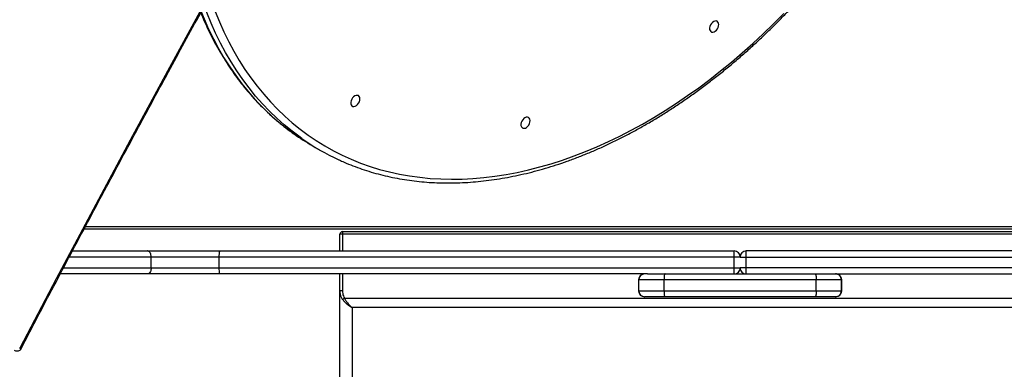
# Model space of a CAD drawing. Units: millimetres. Extents: x -14042 to -1566, y -7109 to 4769.
# Drawn here: x -5793 to -4976, y -3386 to -3096 of the extents above; entities that cross this region are included whole.
import ezdxf

# ---------------------------------------------------------------- set-up
doc = ezdxf.new("R2010")
doc.units = ezdxf.units.MM
doc.layers.add('GIOCO 2018', color=2, linetype='Continuous')

msp = doc.modelspace()

# ---------------------------------------------------------------- linework, layer by layer
at = {"layer": 'GIOCO 2018', "color": 7}
for p, q in [((-5550.015, -3200.194), (-5544.142, -3203.585)), ((-5739.251, -3269.084), (-4599.661, -3269.084)), ((-5738.189, -3267.083), (-4599.865, -3267.083)), ((-5527.165, -3287.513), (-5527.165, -3273.469)), ((-5525.164, -3273.469), (-5527.165, -3273.469)), ((-5525.164, -3271.469), (-5525.164, -3273.469)), ((-5525.164, -3271.469), (-4859.165, -3271.469)), ((-4859.165, -3273.469), (-5525.164, -3273.469)), ((-5525.164, -3273.469), (-5525.164, -3287.513)), ((-5749.014, -3287.513), (-5686.707, -3287.513)), ((-5686.707, -3287.513), (-5626.908, -3287.513)), ((-5626.908, -3287.513), (-5200.239, -3287.513)), ((-4763.57, -3287.513), (-5190.238, -3287.513)), ((-5683.775, -3292.513), (-5751.655, -3292.513)), ((-5683.775, -3301.514), (-5683.775, -3292.513)), ((-5627.484, -3292.513), (-5683.775, -3292.513)), ((-5627.484, -3301.514), (-5627.484, -3292.513)), ((-5200.245, -3292.513), (-5627.484, -3292.513)), ((-5200.245, -3301.514), (-5200.245, -3292.513)), ((-5195.238, -3292.513), (-5200.245, -3292.513)), ((-5195.238, -3292.513), (-5190.232, -3292.513)), ((-5190.232, -3301.514), (-5190.232, -3292.513)), ((-5190.232, -3292.513), (-4762.994, -3292.513)), ((-5686.707, -3306.513), (-5759.061, -3306.513)), ((-5756.423, -3301.514), (-5683.775, -3301.514)), ((-5626.908, -3306.513), (-5686.707, -3306.513)), ((-5683.775, -3301.514), (-5627.484, -3301.514)), ((-5627.484, -3301.514), (-5200.245, -3301.514)), ((-5272.004, -3306.513), (-5626.908, -3306.513)), ((-5527.165, -3320.245), (-5527.165, -3306.513)), ((-5525.164, -3306.513), (-5525.164, -3320.245)), ((-5272.004, -3306.513), (-5257.545, -3306.513)), ((-5257.545, -3306.513), (-5132.933, -3306.513)), ((-5200.245, -3301.514), (-5195.238, -3301.514)), ((-5190.232, -3301.514), (-5195.238, -3301.514)), ((-4762.994, -3301.514), (-5190.232, -3301.514)), ((-5132.933, -3306.513), (-5118.472, -3306.513)), ((-5118.472, -3306.513), (-4763.57, -3306.513)), ((-5279.519, -3311.513), (-5279.519, -3320.513)), ((-5279.257, -3311.513), (-5279.519, -3311.513)), ((-5258.364, -3311.513), (-5279.257, -3311.513)), ((-5279.257, -3320.513), (-5279.257, -3311.513)), ((-5132.113, -3311.513), (-5258.364, -3311.513)), ((-5258.364, -3320.513), (-5258.364, -3311.513)), ((-5132.113, -3320.513), (-5132.113, -3311.513)), ((-5111.221, -3311.513), (-5132.113, -3311.513)), ((-5111.221, -3320.513), (-5111.221, -3311.513)), ((-5110.958, -3311.513), (-5111.221, -3311.513)), ((-5110.958, -3320.513), (-5110.958, -3311.513)), ((-5527.165, -3320.245), (-5525.164, -3320.245)), ((-5527.165, -3988.347), (-5527.165, -3320.245)), ((-5279.519, -3320.513), (-5279.257, -3320.513)), ((-5279.257, -3320.513), (-5258.364, -3320.513)), ((-5258.364, -3320.513), (-5132.113, -3320.513)), ((-5132.113, -3320.513), (-5111.221, -3320.513)), ((-5111.221, -3320.513), (-5110.958, -3320.513)), ((-5523.402, -3326.674), (-4860.927, -3326.674)), ((-5274.259, -3325.513), (-5274.519, -3325.513)), ((-5257.545, -3325.513), (-5274.259, -3325.513)), ((-5132.933, -3325.513), (-5257.545, -3325.513)), ((-5116.219, -3325.513), (-5132.933, -3325.513)), ((-5115.959, -3325.513), (-5116.219, -3325.513)), ((-4867.164, -3334.473), (-5517.165, -3334.473)), ((-5517.165, -3334.473), (-5517.165, -3999.748))]:
    msp.add_line(p, q, dxfattribs=at)
at = {"layer": 'GIOCO 2018', "color": 7, "flags": 128}
for points in [[(-5657.372, -3040.086), (-5655.107, -3049.736), (-5652.582, -3059.199), (-5649.803, -3068.466), (-5646.767, -3077.532), (-5643.48, -3086.388), (-5639.942, -3095.027), (-5636.158, -3103.444), (-5632.13, -3111.631), (-5627.861, -3119.582), (-5623.355, -3127.291), (-5618.615, -3134.751), (-5613.645, -3141.957), (-5608.448, -3148.903), (-5603.031, -3155.584), (-5597.393, -3161.994), (-5591.543, -3168.129), (-5585.484, -3173.984), (-5579.221, -3179.553), (-5572.758, -3184.833), (-5566.101, -3189.82), (-5565.245, -3190.43)], [(-5558.738, -3194.268), (-5560.229, -3193.21), (-5566.885, -3188.224), (-5573.348, -3182.944), (-5579.611, -3177.374), (-5585.671, -3171.52), (-5591.521, -3165.385), (-5597.158, -3158.975), (-5602.576, -3152.294), (-5607.772, -3145.348), (-5612.743, -3138.141), (-5617.482, -3130.681), (-5621.989, -3122.973), (-5626.257, -3115.022), (-5630.286, -3106.835), (-5634.07, -3098.418), (-5637.607, -3089.778), (-5640.894, -3080.922), (-5643.93, -3071.857), (-5646.71, -3062.589), (-5649.234, -3053.127), (-5651.499, -3043.476)], [(-5792.531, -3367.975), (-5762.244, -3310.331), (-5731.732, -3252.791), (-5700.997, -3195.358), (-5670.039, -3138.034), (-5643.211, -3088.772)], [(-5630.721, -3088.812), (-5627.199, -3097.392), (-5623.431, -3105.749), (-5619.419, -3113.877), (-5615.167, -3121.769), (-5610.677, -3129.418), (-5605.954, -3136.819), (-5601.002, -3143.966), (-5595.825, -3150.853), (-5590.424, -3157.474), (-5584.807, -3163.825), (-5578.977, -3169.901), (-5572.938, -3175.696), (-5566.696, -3181.206), (-5560.256, -3186.426), (-5553.622, -3191.354), (-5546.8, -3195.984), (-5539.794, -3200.312), (-5532.612, -3204.337), (-5525.258, -3208.053), (-5517.739, -3211.459), (-5510.059, -3214.552), (-5502.225, -3217.329), (-5494.245, -3219.788), (-5486.122, -3221.927), (-5477.866, -3223.745), (-5469.481, -3225.24), (-5460.974, -3226.41), (-5452.352, -3227.255), (-5443.622, -3227.774), (-5434.791, -3227.967), (-5425.866, -3227.834), (-5416.854, -3227.374), (-5407.762, -3226.589), (-5398.597, -3225.478), (-5389.367, -3224.043), (-5380.079, -3222.285), (-5370.739, -3220.204), (-5361.356, -3217.804), (-5351.938, -3215.085), (-5342.49, -3212.05), (-5333.022, -3208.701), (-5323.54, -3205.041), (-5314.052, -3201.073), (-5304.566, -3196.8), (-5295.088, -3192.225), (-5285.627, -3187.352), (-5276.189, -3182.185), (-5266.784, -3176.727), (-5257.417, -3170.984), (-5248.096, -3164.959), (-5238.829, -3158.658), (-5229.623, -3152.086), (-5220.486, -3145.247), (-5211.423, -3138.148), (-5202.444, -3130.793), (-5193.554, -3123.188), (-5184.761, -3115.341), (-5176.072, -3107.256), (-5167.494, -3098.94), (-5159.034, -3090.4)], [(-5214.314, -3096.987), (-5215.178, -3096.712), (-5216.162, -3096.779), (-5217.194, -3097.184), (-5218.195, -3097.896), (-5219.094, -3098.862), (-5219.82, -3100.012), (-5220.324, -3101.259), (-5220.565, -3102.511), (-5220.527, -3103.675), (-5220.212, -3104.665), (-5219.643, -3105.408), (-5218.864, -3105.848), (-5217.93, -3105.953), (-5216.914, -3105.714), (-5215.887, -3105.151), (-5214.928, -3104.304), (-5214.108, -3103.236), (-5213.487, -3102.026), (-5213.111, -3100.765), (-5213.009, -3099.546), (-5213.188, -3098.459), (-5213.633, -3097.584), (-5214.314, -3096.987)], [(-5511.93, -3158.664), (-5512.794, -3158.389), (-5513.778, -3158.457), (-5514.81, -3158.861), (-5515.811, -3159.573), (-5516.71, -3160.539), (-5517.437, -3161.689), (-5517.94, -3162.936), (-5518.181, -3164.188), (-5518.143, -3165.352), (-5517.828, -3166.342), (-5517.26, -3167.085), (-5516.48, -3167.525), (-5515.547, -3167.63), (-5514.53, -3167.392), (-5513.503, -3166.828), (-5512.545, -3165.981), (-5511.725, -3164.913), (-5511.103, -3163.704), (-5510.727, -3162.443), (-5510.625, -3161.223), (-5510.804, -3160.136), (-5511.249, -3159.261), (-5511.93, -3158.664)], [(-5370.814, -3176.774), (-5371.679, -3176.499), (-5372.663, -3176.566), (-5373.694, -3176.971), (-5374.696, -3177.683), (-5375.593, -3178.65), (-5376.321, -3179.799), (-5376.824, -3181.046), (-5377.066, -3182.298), (-5377.027, -3183.462), (-5376.712, -3184.452), (-5376.144, -3185.195), (-5375.365, -3185.635), (-5374.431, -3185.74), (-5373.413, -3185.501), (-5372.387, -3184.938), (-5371.429, -3184.091), (-5370.609, -3183.023), (-5369.988, -3181.814), (-5369.612, -3180.552), (-5369.509, -3179.333), (-5369.687, -3178.246), (-5370.134, -3177.371), (-5370.814, -3176.774)], [(-5200.245, -3292.513), (-5200.245, -3291.538), (-5200.245, -3290.6), (-5200.244, -3289.736), (-5200.243, -3288.978), (-5200.242, -3288.356), (-5200.241, -3287.894), (-5200.239, -3287.609), (-5200.239, -3287.513)], [(-5190.232, -3292.513), (-5190.233, -3291.538), (-5190.233, -3290.6), (-5190.234, -3289.736), (-5190.234, -3288.978), (-5190.235, -3288.356), (-5190.236, -3287.894), (-5190.237, -3287.609), (-5190.238, -3287.513)], [(-5257.545, -3306.513), (-5257.704, -3306.609), (-5257.859, -3306.894), (-5258, -3307.356), (-5258.125, -3307.978), (-5258.226, -3308.735), (-5258.302, -3309.6), (-5258.349, -3310.538), (-5258.364, -3311.513)], [(-5200.239, -3306.513), (-5200.239, -3306.417), (-5200.241, -3306.133), (-5200.242, -3305.671), (-5200.243, -3305.049), (-5200.244, -3304.291), (-5200.245, -3303.427), (-5200.245, -3302.489), (-5200.245, -3301.514)], [(-5190.238, -3306.513), (-5190.237, -3306.417), (-5190.236, -3306.133), (-5190.235, -3305.671), (-5190.234, -3305.049), (-5190.234, -3304.291), (-5190.233, -3303.427), (-5190.233, -3302.489), (-5190.232, -3301.514)], [(-5132.933, -3306.513), (-5132.773, -3306.609), (-5132.619, -3306.894), (-5132.477, -3307.356), (-5132.353, -3307.978), (-5132.251, -3308.735), (-5132.176, -3309.6), (-5132.129, -3310.538), (-5132.113, -3311.513)], [(-5258.364, -3320.513), (-5258.349, -3321.489), (-5258.302, -3322.427), (-5258.226, -3323.291), (-5258.125, -3324.049), (-5258, -3324.671), (-5257.859, -3325.133), (-5257.704, -3325.417), (-5257.545, -3325.513)], [(-5132.113, -3320.513), (-5132.129, -3321.489), (-5132.176, -3322.427), (-5132.251, -3323.291), (-5132.353, -3324.049), (-5132.477, -3324.671), (-5132.619, -3325.133), (-5132.773, -3325.417), (-5132.933, -3325.513)], [(-5524.961, -3327.65), (-5524.847, -3327.579), (-5524.703, -3327.489), (-5524.532, -3327.382), (-5524.336, -3327.259), (-5524.121, -3327.124), (-5523.889, -3326.979), (-5523.648, -3326.829), (-5523.402, -3326.674)]]:
    msp.add_lwpolyline(points, dxfattribs=at)
at = {"layer": 'GIOCO 2018', "color": 7}
for centre, radius, start, end in [((-5452.496, -3031.316), 195.012, 234.6784, 239.995602), ((-5446.808, -3034.997), 194.668, 234.901766, 245.337822), ((-5525.164, -3273.469), 2, 90, 180), ((-5616.195, -3291.28), 11.356, 160.625076, 186.231774), ((-5200.239, -3292.513), 5, 0.000002, 90), ((-5190.239, -3292.513), 5, 90, 179.999998), ((-5616.199, -3302.746), 11.352, 173.764771, 199.379621), ((-5274.519, -3311.513), 5, 90, 180), ((-5274.258, -3311.512), 4.999, 90.011735, 180.010125), ((-5200.239, -3301.513), 5, 270, 0.000002), ((-5190.239, -3301.513), 5, 179.999998, 270), ((-5116.219, -3311.512), 4.999, 359.985327, 89.992813), ((-5115.958, -3311.513), 5, 0, 90), ((-5274.519, -3320.513), 5, 180, 270), ((-5274.258, -3320.514), 4.999, 179.989875, 269.988265), ((-5116.219, -3320.514), 4.999, 270.007187, 0.014673), ((-5115.958, -3320.513), 5, 270, 360), ((-5792.51, -3367.526), 0.449, 208.803149, 267.238922)]:
    msp.add_arc(centre, radius, start, end, dxfattribs=at)
for points, knots in [([(-5527.785, -3211.995), (-5526.435, -3212.621), (-5522.693, -3214.357), (-5516.397, -3216.892), (-5508.92, -3219.624), (-5501.3, -3222.059), (-5493.556, -3224.211), (-5485.686, -3226.072), (-5477.701, -3227.646), (-5469.603, -3228.928), (-5461.398, -3229.919), (-5453.094, -3230.616), (-5444.692, -3231.021), (-5436.204, -3231.132), (-5427.631, -3230.949), (-5418.982, -3230.471), (-5410.263, -3229.701), (-5401.479, -3228.636), (-5392.636, -3227.28), (-5383.742, -3225.632), (-5374.802, -3223.694), (-5365.825, -3221.466), (-5356.813, -3218.951), (-5347.776, -3216.15), (-5338.719, -3213.066), (-5329.65, -3209.7), (-5320.573, -3206.056), (-5311.496, -3202.135), (-5302.425, -3197.94), (-5293.367, -3193.475), (-5284.327, -3188.745), (-5275.314, -3183.749), (-5266.331, -3178.493), (-5257.387, -3172.982), (-5248.487, -3167.217), (-5239.637, -3161.205), (-5230.844, -3154.949), (-5222.113, -3148.453), (-5213.452, -3141.723), (-5204.865, -3134.763), (-5196.359, -3127.577), (-5187.94, -3120.171), (-5179.613, -3112.551), (-5171.385, -3104.722), (-5163.261, -3096.688), (-5155.246, -3088.456), (-5147.347, -3080.032), (-5139.569, -3071.422), (-5131.916, -3062.631), (-5124.396, -3053.665), (-5117.012, -3044.533), (-5109.77, -3035.237), (-5102.675, -3025.788), (-5095.731, -3016.19), (-5088.946, -3006.449), (-5082.319, -2996.575), (-5075.861, -2986.572), (-5069.572, -2976.448), (-5063.459, -2966.21), (-5057.524, -2955.866), (-5051.772, -2945.422), (-5046.209, -2934.886), (-5040.836, -2924.265), (-5035.66, -2913.566), (-5030.68, -2902.798), (-5025.904, -2891.967), (-5021.332, -2881.081), (-5016.97, -2870.147), (-5012.819, -2859.175), (-5008.884, -2848.169), (-5005.165, -2837.14), (-5001.666, -2826.094), (-4998.391, -2815.039), (-4995.34, -2803.983), (-4992.517, -2792.933), (-4989.922, -2781.898), (-4987.56, -2770.883), (-4985.429, -2759.899), (-4983.533, -2748.952), (-4981.872, -2738.051), (-4980.449, -2727.201), (-4979.265, -2716.411), (-4978.319, -2705.689), (-4977.612, -2695.042), (-4977.146, -2684.478), (-4976.922, -2674.003), (-4976.936, -2663.626), (-4977.194, -2653.354), (-4977.692, -2643.194), (-4978.431, -2633.152), (-4979.411, -2623.237), (-4980.629, -2613.456), (-4982.088, -2603.815), (-4983.785, -2594.32), (-4985.718, -2584.98), (-4987.886, -2575.8), (-4990.29, -2566.787), (-4992.926, -2557.948), (-4995.794, -2549.29), (-4998.888, -2540.817), (-5002.211, -2532.537), (-5005.755, -2524.455), (-5009.523, -2516.577), (-5013.508, -2508.909), (-5017.711, -2501.457), (-5022.125, -2494.225), (-5026.749, -2487.22), (-5031.578, -2480.445), (-5036.61, -2473.907), (-5041.841, -2467.607), (-5047.264, -2461.554), (-5052.881, -2455.748), (-5058.683, -2450.197), (-5064.665, -2444.897), (-5070.839, -2439.879), (-5075.52, -2436.28), (-5078.196, -2434.441), (-5078.698, -2434.096)], [0, 0, 0, 0, 0.0049245, 0.0136581, 0.0223937, 0.0311315, 0.0398714, 0.0486149, 0.0573611, 0.0661116, 0.0748656, 0.0836233, 0.0923856, 0.1011511, 0.1099211, 0.1186944, 0.1274711, 0.1362513, 0.1450348, 0.1538206, 0.1626095, 0.1714003, 0.1801933, 0.1889881, 0.1977845, 0.206582, 0.2153809, 0.2241807, 0.232981, 0.2417818, 0.2505834, 0.2593848, 0.2681869, 0.2769888, 0.2857906, 0.2945926, 0.3033943, 0.3121961, 0.3209972, 0.3297983, 0.3385989, 0.3473993, 0.3561994, 0.3649993, 0.3737991, 0.3825985, 0.3913973, 0.4001961, 0.4089946, 0.4177927, 0.4265907, 0.435388, 0.4441858, 0.4529832, 0.4617804, 0.470578, 0.479375, 0.4881718, 0.4969689, 0.5057658, 0.5145629, 0.52336, 0.532157, 0.5409541, 0.5497512, 0.5585488, 0.5673466, 0.5761445, 0.5849425, 0.5937406, 0.6025394, 0.6113381, 0.6201371, 0.6289367, 0.6377367, 0.646537, 0.6553374, 0.6641383, 0.6729393, 0.681741, 0.6905428, 0.6993452, 0.7081478, 0.7169507, 0.7257536, 0.734557, 0.7433606, 0.752164, 0.7609672, 0.7697706, 0.7785736, 0.7873761, 0.796178, 0.8049792, 0.8137793, 0.8225786, 0.8313762, 0.8401726, 0.8489669, 0.8577593, 0.8665492, 0.8753362, 0.8841205, 0.8929017, 0.9016792, 0.9104532, 0.9192234, 0.9279897, 0.936752, 0.9455102, 0.9542641, 0.9630144, 0.9717611, 0.9805045, 0.9892444, 0.9979819, 1, 1, 1, 1]), ([(-5658.069, -3040.783), (-5657.866, -3041.682), (-5656.971, -3045.662), (-5655.218, -3052.607), (-5652.716, -3061.547), (-5649.976, -3070.305), (-5647.005, -3078.882), (-5643.809, -3087.269), (-5640.386, -3095.461), (-5636.741, -3103.452), (-5632.875, -3111.236), (-5628.794, -3118.809), (-5624.495, -3126.163), (-5619.987, -3133.294), (-5615.271, -3140.197), (-5610.35, -3146.866), (-5605.229, -3153.298), (-5599.912, -3159.488), (-5594.401, -3165.431), (-5588.701, -3171.123), (-5582.818, -3176.563), (-5576.749, -3181.736), (-5570.971, -3186.323), (-5567.137, -3189.062), (-5565.452, -3190.266)], [0, 0, 0, 0, 0.013902, 0.0614946, 0.1090831, 0.1566609, 0.2042293, 0.2517866, 0.2993279, 0.3468562, 0.3943668, 0.441859, 0.4893333, 0.5367877, 0.5842211, 0.6316315, 0.6790213, 0.726388, 0.7737346, 0.8210601, 0.868366, 0.9156562, 0.9629275, 1, 1, 1, 1]), ([(-5792.158, -3369.409), (-5788.704, -3362.804), (-5776.029, -3338.57), (-5753.996, -3296.77), (-5725.99, -3244.044), (-5697.788, -3191.41), (-5670.034, -3140.006), (-5651.587, -3106.195), (-5642.675, -3089.862)], [0, 0, 0, 0, 0.070567, 0.25892, 0.4472724, 0.635624, 0.8239776, 1, 1, 1, 1]), ([(-5683.775, -3292.513), (-5683.808, -3291.951), (-5683.873, -3290.827), (-5684.378, -3289.33), (-5685.122, -3288.192), (-5685.912, -3287.641), (-5686.453, -3287.519), (-5686.67, -3287.514), (-5686.707, -3287.513)], [0, 0, 0, 0, 0.2146855, 0.4293118, 0.6439951, 0.8586405, 0.975763, 1, 1, 1, 1]), ([(-5683.775, -3301.514), (-5683.808, -3302.076), (-5683.873, -3303.2), (-5684.378, -3304.697), (-5685.122, -3305.835), (-5685.912, -3306.385), (-5686.453, -3306.509), (-5686.67, -3306.512), (-5686.707, -3306.513)], [0, 0, 0, 0, 0.2146271, 0.4293084, 0.6439935, 0.8586405, 0.975764, 1, 1, 1, 1]), ([(-5524.961, -3327.65), (-5525.36, -3326.979), (-5526.174, -3325.611), (-5526.981, -3323.098), (-5527.099, -3321.267), (-5527.165, -3320.245)], [0, 0, 0, 0, 0.2986094, 0.6082316, 1, 1, 1, 1]), ([(-5525.164, -3320.245), (-5525.111, -3321.132), (-5525.019, -3322.689), (-5524.386, -3324.869), (-5523.733, -3326.066), (-5523.402, -3326.674)], [0, 0, 0, 0, 0.3943008, 0.6925382, 1, 1, 1, 1]), ([(-5517.165, -3334.473), (-5517.17, -3334.471), (-5517.204, -3334.454), (-5517.32, -3334.395), (-5517.708, -3334.194), (-5518.671, -3333.653), (-5520.141, -3332.674), (-5521.883, -3331.235), (-5523.544, -3329.57), (-5524.489, -3328.29), (-5524.961, -3327.65)], [0, 0, 0, 0, 0.0018017, 0.0120874, 0.0407428, 0.1387613, 0.3512494, 0.5637008, 0.7820219, 1, 1, 1, 1]), ([(-5523.402, -3326.674), (-5523.024, -3327.373), (-5522.268, -3328.772), (-5520.939, -3330.644), (-5519.547, -3332.302), (-5518.37, -3333.464), (-5517.6, -3334.126), (-5517.288, -3334.375), (-5517.196, -3334.449), (-5517.169, -3334.47), (-5517.165, -3334.473)], [0, 0, 0, 0, 0.2179977, 0.4363088, 0.6486605, 0.8611382, 0.959232, 0.9879341, 0.9981813, 1, 1, 1, 1]), ([(-5797.33, -3369.864), (-5797.009, -3370.026), (-5796.354, -3370.357), (-5795.26, -3370.506), (-5794.177, -3370.416), (-5793.162, -3370.077), (-5792.525, -3369.716), (-5792.232, -3369.483), (-5792.219, -3369.472)], [0, 0, 0, 0, 0.1972506, 0.4028631, 0.5998612, 0.7937537, 0.9903943, 1, 1, 1, 1]), ([(-5792.531, -3367.975), (-5792.53, -3367.978), (-5792.437, -3368.306), (-5792.243, -3368.846), (-5792.087, -3369.325), (-5792.204, -3369.405), (-5792.249, -3369.435)], [0, 0, 0, 0, 0.0037909, 0.3727179, 0.7609978, 1, 1, 1, 1])]:
    msp.add_open_spline(points, degree=3, knots=knots, dxfattribs=at)

doc.saveas('drawing.dxf')
